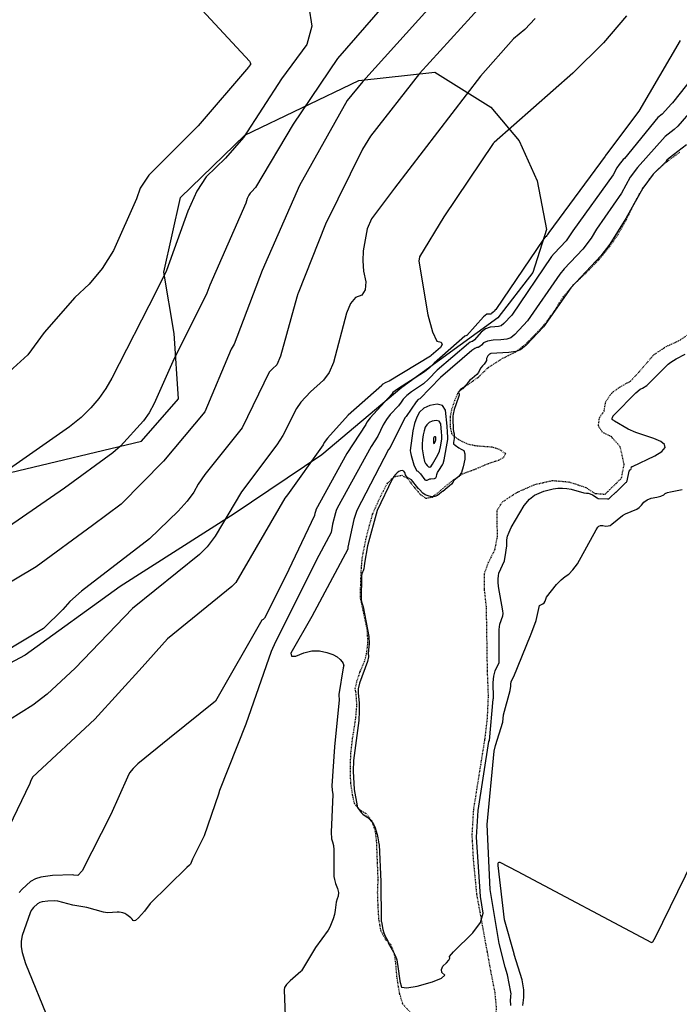
# Model space of a CAD drawing. Extents: x 1269897 to 1275597, y 523015 to 527763.
# Drawn here: x 1274971 to 1275070, y 524257 to 524405 of the extents above; entities that cross this region are included whole.
import ezdxf

# ---------------------------------------------------------------- set-up
doc = ezdxf.new("R2010")
doc.units = 0
doc.header["$MEASUREMENT"] = 0
doc.linetypes.add('DASHTRIPLEDOT3', pattern=[0.45, 0.15, -0.075, 0, -0.075, 0, -0.075, 0, -0.075])
doc.layers.get('0').update_dxf_attribs({"linetype": 'CONTINUOUS'})
doc.layers.add('STRM-PIPE', color=7, linetype='CONTINUOUS', lineweight=0)
doc.layers.add('V-TOPO-STRM', color=136, linetype='DASHTRIPLEDOT3')
doc.layers.add('V-VEGE-TREE', color=65, linetype='TREELINE3', transparency=0.3)
doc.linetypes.add('TREELINE3', pattern='A,0,-0.0325,[206,jpccad.shx,S=0.0325,R=0,X=0,Y=0],-0.03', length=0.0625)

msp = doc.modelspace()

# ---------------------------------------------------------------- linework, layer by layer
at = {"color": 128, "linetype": 'ByBlock', "lineweight": -2, "flags": 128}
for points, elevation in [([(1275040.9, 524415.96), (1275022.75, 524395.82), (1275020.39, 524392.97), (1275013.21, 524380.18), (1275007.57, 524367.37), (1275003.35, 524356.29), (1275002.92, 524355.5), (1274998.98, 524346.07), (1274992.75, 524338.66), (1274986.35, 524332.18), (1274982.03, 524328.99), (1274973.54, 524322.75), (1274960.34, 524314.87)], 328), ([(1274993.35, 524412.19), (1275005.68, 524398.86), (1275005.78, 524398.67), (1275005.83, 524398.51), (1275005.81, 524398.38), (1275005.6, 524398.09), (1275005.55, 524397.99), (1274997.97, 524389.12), (1274990.51, 524381.69), (1274989.22, 524379.77), (1274988.68, 524378.16), (1274985.2, 524370.36), (1274983.5, 524367.64), (1274981.56, 524365.29), (1274979.38, 524363.32), (1274974.77, 524358.01), (1274972.33, 524354.68), (1274969.57, 524352.16)], 334), ([(1275014.61, 524407.05), (1275015.06, 524404.14), (1275014.3, 524401.37), (1275010.52, 524396.2), (1275004.79, 524387.38), (1275002.08, 524384.26), (1274999.16, 524381.47), (1274997.74, 524379.29), (1274996.38, 524376.3), (1274993.18, 524367.36), (1274991.61, 524364.19), (1274984.95, 524351.17), (1274984.04, 524349.62), (1274982.98, 524348.12), (1274981.79, 524346.68), (1274980.33, 524345.24), (1274978.6, 524343.81), (1274966.48, 524335.43)], 332), ([(1275040.6, 524407.27), (1275031.29, 524397), (1275023.89, 524387.58), (1275022.69, 524385.6), (1275017.12, 524374.33), (1275013.01, 524363.93), (1275012.97, 524363.85), (1275012.79, 524363.36), (1275010.34, 524354.46), (1275009.81, 524353.18), (1275009.13, 524352.58), (1275008.63, 524352.05), (1275004.56, 524343.69), (1274998.94, 524336.65), (1274997.95, 524335.19), (1274997.3, 524334.01), (1274996.3, 524332.65), (1274994.95, 524331.12), (1274990.63, 524326.98), (1274980.37, 524319.12), (1274978.65, 524317.56), (1274977.57, 524316.34), (1274974.65, 524313.49), (1274968.61, 524309.81)], 326), ([(1275062.43, 524405.69), (1275058.99, 524401.65), (1275054.36, 524397.07), (1275042.49, 524386.63), (1275042.34, 524386.49), (1275034.96, 524375.43), (1275031.26, 524369.4), (1275031.17, 524368.78), (1275032.54, 524360.67), (1275033.24, 524358.11), (1275033.89, 524356.74), (1275034.51, 524356.56), (1275034.69, 524356.24), (1275034.44, 524355.78), (1275033.03, 524354.57), (1275032.92, 524354.46), (1275026.73, 524350.7), (1275026.19, 524350.49), (1275025.65, 524350.22), (1275025.6, 524350.04), (1275020.55, 524345.61), (1275017.4, 524342.12), (1275016.93, 524341.46), (1275016.77, 524341.1), (1275011.42, 524333.62), (1275010.98, 524333.1), (1275003.63, 524320.41), (1275003.04, 524319.82), (1274993.35, 524311.94), (1274989.53, 524307.67), (1274982.38, 524299.84), (1274973.03, 524291.12), (1274972.7, 524290.45), (1274972.6, 524290.16), (1274968.2, 524280.98)], 322), ([(1275048.7, 524405.28), (1275047.12, 524403.64), (1275045.4, 524402.23), (1275040.47, 524396.62), (1275027.51, 524379.76), (1275024.07, 524375.16), (1275023.38, 524373.63), (1275022.77, 524370.31), (1275022.72, 524368.8), (1275022.86, 524367.24), (1275023.17, 524365.64), (1275023.08, 524364.44), (1275022.57, 524363.66), (1275021.66, 524363.29), (1275020.89, 524362.39), (1275020.26, 524360.96), (1275018.35, 524353.51), (1275017.68, 524352.03), (1275016.82, 524350.84), (1275014.84, 524349.1), (1275013.4, 524347.55), (1275012.75, 524346.58), (1275010.69, 524342.54), (1275009.79, 524341.12), (1275004.46, 524334.06), (1275000.51, 524327.37), (1274999.29, 524325.77), (1274998.14, 524324.62), (1274988.05, 524316.48), (1274979.44, 524307.52), (1274975.24, 524303.61), (1274973.04, 524301.93), (1274966.01, 524297.51)], 324), ([(1275078.01, 524403.49), (1275069.38, 524392.62), (1275069.15, 524392.39), (1275068.78, 524391.94), (1275067.82, 524390.89), (1275067.16, 524390.39), (1275062.14, 524384.24), (1275061.93, 524384.05), (1275061.73, 524383.84), (1275061.33, 524383.34), (1275060.99, 524382.81), (1275060.45, 524381.77), (1275054.33, 524373.33), (1275053.87, 524372.56), (1275053.35, 524371.85), (1275051.53, 524369.9), (1275051.16, 524369.45), (1275045.15, 524360.64), (1275043.95, 524359.37), (1275043.56, 524359.05), (1275043.18, 524358.93), (1275042.62, 524358.86), (1275041.89, 524358.83), (1275041.2, 524358.57), (1275040.57, 524358.1), (1275039.56, 524356.93), (1275039.27, 524356.69), (1275039.13, 524356.68), (1275038.92, 524356.58), (1275038.64, 524356.39), (1275033.94, 524352.34), (1275032.65, 524350.99), (1275031.89, 524350.32), (1275030.09, 524349.1), (1275029.35, 524348.55), (1275028.83, 524348.02), (1275028.52, 524347.54), (1275028.09, 524346.98), (1275026.87, 524345.67), (1275026.29, 524344.92), (1275025.81, 524344.13), (1275024.98, 524342.45), (1275023.98, 524340.88), (1275018.88, 524331.57), (1275018.74, 524331.25), (1275018.61, 524330.88), (1275018.16, 524329.16), (1275017.97, 524327.94), (1275016.12, 524324.48), (1275009.57, 524311.49), (1275008.94, 524310.03), (1275005.14, 524299.09), (1275001.14, 524289.1), (1275001.03, 524288.55), (1274998.85, 524282.29), (1274997.1, 524278.76), (1274996.78, 524278.02), (1274996.74, 524277.95), (1274996.63, 524277.84), (1274996.25, 524277.51), (1274990.71, 524272.08), (1274989.87, 524270.95), (1274988.96, 524269.94), (1274988.51, 524269.54), (1274988.32, 524269.48), (1274988.16, 524269.55), (1274988.01, 524269.73), (1274987.8, 524269.93), (1274987.2, 524270.39), (1274986.89, 524270.58), (1274986.61, 524270.7), (1274986.35, 524270.76), (1274986.07, 524270.79), (1274985.77, 524270.79), (1274985.08, 524270.72), (1274984.28, 524270.71), (1274983.7, 524270.81), (1274981.2, 524271.49), (1274979.07, 524271.84), (1274976.84, 524272.43), (1274976.26, 524272.5), (1274975.33, 524272.46), (1274974.49, 524272.36), (1274974.11, 524272.23), (1274973.76, 524272.03), (1274973.17, 524271.5), (1274972.96, 524271.26), (1274972.82, 524271.04), (1274972.65, 524270.71), (1274971.44, 524267.28), (1274971.29, 524266.4), (1274971.29, 524265.55), (1274971.44, 524264.73), (1274971.94, 524263.05), (1274975.53, 524254.34)], 318), ([(1275072.41, 524391.72), (1275070.15, 524389.07), (1275069.63, 524388.59), (1275068.25, 524387.53), (1275064.09, 524382.86), (1275063.01, 524381.43), (1275061.69, 524378.99), (1275057.91, 524373.58), (1275057.1, 524372.23), (1275055.85, 524370.59), (1275053.03, 524367.61), (1275052.4, 524366.82), (1275047.55, 524359.77), (1275045.64, 524357.75), (1275045.02, 524357.24), (1275044.41, 524357.05), (1275043.53, 524356.94), (1275042.36, 524356.88), (1275041.49, 524356.74), (1275040.91, 524356.49), (1275040.62, 524356.15), (1275040.36, 524355.91), (1275040.12, 524355.79), (1275039.91, 524355.77), (1275039.58, 524355.62), (1275039.15, 524355.33), (1275034.43, 524351.25), (1275031.31, 524348.07), (1275031.08, 524347.93), (1275030.76, 524347.59), (1275029.25, 524345.39), (1275029.06, 524345.2), (1275026.84, 524340.74), (1275026.62, 524340.42), (1275021.83, 524331.24), (1275021.37, 524329.88), (1275020.49, 524325.73), (1275020.46, 524325.4), (1275015.05, 524315.29), (1275011.91, 524309.77), (1275012, 524309.31), (1275012.65, 524309.34), (1275013.87, 524309.84), (1275015.05, 524310.1), (1275016.21, 524310.11), (1275017.34, 524309.88), (1275018.23, 524309.58), (1275018.9, 524309.22), (1275019.33, 524308.8), (1275019.63, 524308.46), (1275019.8, 524308.21), (1275019.86, 524307.84), (1275019.85, 524307.81), (1275019.84, 524307.77), (1275019.82, 524307.73), (1275019.81, 524307.69), (1275019.76, 524307.57), (1275019.14, 524303.57), (1275019.12, 524303.49), (1275019.11, 524303.42), (1275019.11, 524303.35), (1275019.12, 524303.3), (1275019.16, 524302.88), (1275019.16, 524302.75), (1275018.47, 524295.66), (1275018.06, 524289.78), (1275018.11, 524289.14), (1275018.22, 524288.5), (1275017.97, 524282.82), (1275018.04, 524281.84), (1275018.2, 524281.37), (1275018.32, 524280.82), (1275018.39, 524280.19), (1275018.38, 524276.18), (1275018.46, 524275.71), (1275018.64, 524275.1), (1275018.93, 524274.36), (1275019.07, 524273.73), (1275019.05, 524273.2), (1275018.88, 524272.78), (1275018.74, 524272.28), (1275018.58, 524271.1), (1275018.46, 524270.45), (1275018.26, 524269.78), (1275017.76, 524268.53), (1275017.53, 524268.1), (1275015.64, 524265.45), (1275013.52, 524261.95), (1275013.43, 524261.85), (1275011.78, 524260.45), (1275011.24, 524259.89), (1275010.95, 524259.44), (1275010.91, 524259.09), (1275011.03, 524255.13)], 316), ([(1275071.45, 524386.29), (1275068.86, 524384.29), (1275068.53, 524383.98), (1275068.34, 524383.73), (1275066.46, 524381.88), (1275064.87, 524379.78), (1275062.34, 524375.17), (1275061.81, 524374.4), (1275059.94, 524371.34), (1275058.55, 524369.56), (1275054.07, 524364.77), (1275049.95, 524358.9), (1275047.34, 524356.13), (1275046.48, 524355.42), (1275045.75, 524355.18), (1275044.72, 524355.03), (1275042.01, 524354.86), (1275041.93, 524354.82), (1275041.87, 524354.78), (1275041.83, 524354.76), (1275041.81, 524354.74), (1275041.75, 524354.7), (1275041.67, 524354.62), (1275041.54, 524354.51), (1275041.45, 524354.34), (1275041.38, 524354.12), (1275041.35, 524353.84), (1275041.23, 524353.56), (1275041.03, 524353.28), (1275040.76, 524353), (1275040.52, 524352.7), (1275040.31, 524352.37), (1275040.14, 524352.02), (1275039.89, 524351.69), (1275039.57, 524351.39), (1275039.19, 524351.12), (1275038.86, 524350.84), (1275038.6, 524350.56), (1275038.4, 524350.28), (1275038.15, 524350), (1275037.84, 524349.71), (1275037.46, 524349.43), (1275037.24, 524349.18), (1275037.16, 524348.98), (1275037.24, 524348.81), (1275037.24, 524348.58), (1275037.16, 524348.28), (1275036.48, 524346.42), (1275036.33, 524345.73), (1275036.29, 524345.45), (1275036.28, 524345.22), (1275036.3, 524345.04), (1275036.35, 524343.5), (1275036.4, 524343.12), (1275036.47, 524342.78), (1275036.5, 524342.44), (1275036.48, 524342.09), (1275036.38, 524341.49), (1275036.37, 524341.35), (1275036.38, 524341.3), (1275036.64, 524341.06), (1275037.2, 524340.66), (1275037.54, 524340.47), (1275037.93, 524340.29), (1275038.12, 524339.78), (1275038.1, 524338.95), (1275037.87, 524337.81), (1275037.58, 524336.94), (1275037.2, 524336.34), (1275036.74, 524336.02), (1275036.44, 524335.77), (1275036.28, 524335.58), (1275036.27, 524335.45), (1275036.11, 524335.23), (1275034.78, 524334.1), (1275034.74, 524334.08), (1275034.59, 524333.98), (1275033.99, 524333.5), (1275033.57, 524333.35), (1275033.1, 524333.32), (1275032.57, 524333.43), (1275032.12, 524333.62), (1275031.75, 524333.87), (1275031.27, 524334.42), (1275031.15, 524334.52), (1275031.13, 524334.52), (1275031.01, 524334.65), (1275030.08, 524335.85), (1275029.53, 524336.15), (1275029.32, 524336.36), (1275029.16, 524336.63), (1275029.05, 524336.97), (1275028.89, 524337.18), (1275028.68, 524337.26), (1275028.41, 524337.21), (1275028.14, 524337.1), (1275027.89, 524336.92), (1275027.64, 524336.66), (1275027.39, 524336.35), (1275027.15, 524335.97), (1275024.92, 524331.24), (1275023.45, 524325.94), (1275022.99, 524323.34), (1275022.96, 524322.85), (1275022.89, 524322.46), (1275022.8, 524322.16), (1275022.69, 524321.96), (1275022.61, 524321.71), (1275022.56, 524321.42), (1275022.47, 524317.87), (1275022.52, 524317.48), (1275022.61, 524317.33), (1275022.78, 524316.74), (1275023.65, 524312.26), (1275023.67, 524311.18), (1275023.64, 524310.7), (1275023.58, 524310.25), (1275023.56, 524309.64), (1275023.6, 524309.47), (1275023.59, 524309.23), (1275023.43, 524308.52), (1275022.24, 524305.25), (1275022.06, 524304.41), (1275022.02, 524304.08), (1275022.02, 524303.8), (1275022.2, 524302.22), (1275022.21, 524301.02), (1275022.12, 524299.64), (1275021.35, 524293.6), (1275021.29, 524292.03), (1275021.45, 524289.25), (1275021.9, 524286.8), (1275021.89, 524286.75), (1275021.9, 524286.69), (1275021.95, 524286.53), (1275022.05, 524286.37), (1275022.49, 524285.81), (1275022.72, 524285.56), (1275022.94, 524285.38), (1275023.51, 524285.06), (1275023.66, 524284.91), (1275024.16, 524284.32), (1275024.4, 524283.92), (1275024.61, 524283.46), (1275024.91, 524282.46), (1275025, 524282), (1275025.14, 524281.05), (1275025.18, 524280.97), (1275025.44, 524275.36), (1275025.52, 524269.46), (1275025.51, 524269.42), (1275025.52, 524269.38), (1275025.53, 524269.35), (1275025.55, 524269.32), (1275025.77, 524268.18), (1275025.92, 524267.67), (1275026.1, 524267.19), (1275026.48, 524266.46), (1275026.55, 524266.27), (1275026.54, 524266.19), (1275027.37, 524264.79), (1275027.67, 524264.18), (1275027.86, 524263.63), (1275028.01, 524262.63), (1275028.01, 524262.61), (1275028.29, 524260.44), (1275028.3, 524260.42), (1275028.54, 524259.5), (1275029.37, 524259.4), (1275030.93, 524259.66), (1275033.21, 524260.28), (1275034.59, 524260.83), (1275035.07, 524261.32), (1275034.65, 524261.73), (1275034.56, 524262.18), (1275034.79, 524262.65), (1275035.33, 524263.15), (1275035.69, 524263.55), (1275035.85, 524263.87), (1275035.81, 524264.1), (1275036.38, 524264.82), (1275039.32, 524267.7), (1275040.43, 524269.24), (1275040.88, 524270.63), (1275040.43, 524273.13), (1275039.85, 524282.1), (1275040.1, 524286.1), (1275041.73, 524296.46), (1275041.79, 524296.65), (1275042.37, 524302.87), (1275042.41, 524302.99), (1275042.37, 524305.37), (1275042.45, 524306.32), (1275042.65, 524307.1), (1275043.29, 524308.35), (1275043.28, 524313.32), (1275043.36, 524314.15), (1275043.8, 524315.37), (1275043.85, 524315.72), (1275043.84, 524316.13), (1275043.17, 524319.8), (1275043.1, 524320.45), (1275043.1, 524320.96), (1275043.15, 524321.41), (1275043.23, 524321.81), (1275044.05, 524323.69), (1275044.14, 524324.01), (1275044.16, 524324.28), (1275044.43, 524325.92), (1275044.44, 524326.83), (1275044.54, 524327.37), (1275044.75, 524327.99), (1275045.07, 524328.7), (1275047.05, 524331.97), (1275047.84, 524332.93), (1275048.58, 524333.56), (1275049.98, 524334.13), (1275051.4, 524334.5), (1275052.1, 524334.58), (1275052.78, 524334.6), (1275053.45, 524334.55), (1275054.12, 524334.44), (1275056.03, 524333.9), (1275056.43, 524333.84), (1275056.68, 524333.85), (1275056.98, 524333.77), (1275057.32, 524333.6), (1275058, 524333.16), (1275058.17, 524333.07), (1275059.55, 524332.98), (1275059.75, 524333), (1275059.98, 524333.18), (1275060.84, 524333.98), (1275060.9, 524334.02), (1275062.35, 524335.45), (1275062.43, 524335.5), (1275062.52, 524335.73), (1275062.85, 524337.15), (1275062.97, 524337.38), (1275063.08, 524337.43), (1275063.15, 524337.5), (1275063.18, 524337.59), (1275063.15, 524337.71), (1275063.17, 524337.79), (1275063.22, 524337.85), (1275063.32, 524337.87), (1275066.7, 524339.45), (1275067.76, 524340.13), (1275068.23, 524340.7), (1275068.13, 524341.17), (1275067.58, 524341.63), (1275066.57, 524342.07), (1275063.82, 524342.99), (1275062.67, 524343.5), (1275060.64, 524344.68), (1275060.58, 524344.75), (1275060.51, 524344.8), (1275060.45, 524344.85), (1275060.39, 524344.88), (1275060.34, 524344.91), (1275060.3, 524344.95), (1275060.27, 524345), (1275060.26, 524345.05), (1275060.26, 524345.1), (1275060.27, 524345.16), (1275060.29, 524345.21), (1275060.32, 524345.26), (1275060.38, 524345.34), (1275060.4, 524345.38), (1275060.41, 524345.42), (1275060.45, 524345.5), (1275060.48, 524345.55), (1275060.55, 524345.62), (1275060.59, 524345.65), (1275063.86, 524348.97), (1275064.49, 524349.49), (1275064.84, 524349.66), (1275065.47, 524350.08), (1275068.71, 524353.26), (1275069.12, 524353.58), (1275069.93, 524354.07), (1275071.25, 524354.76)], 314), ([(1275035.46, 524343.95), (1275035.19, 524346.32), (1275034.73, 524347.03), (1275033.94, 524347.27), (1275032.81, 524347.04), (1275031.93, 524346.63), (1275031.29, 524346.05), (1275030.88, 524345.31), (1275030.54, 524344.36), (1275030.26, 524343.23), (1275029.87, 524340.27), (1275029.91, 524339.98), (1275030.01, 524339.53), (1275030.44, 524338.11), (1275030.66, 524337.55), (1275030.85, 524337.23), (1275031.01, 524337.15), (1275031.19, 524336.99), (1275031.4, 524336.76), (1275032.08, 524335.88), (1275032.23, 524335.82), (1275032.42, 524335.83), (1275032.81, 524335.99), (1275032.89, 524336.01), (1275032.9, 524336), (1275032.93, 524336), (1275032.93, 524336.01), (1275032.94, 524336.01), (1275032.95, 524336.02), (1275032.97, 524336.03), (1275033.53, 524336.06), (1275033.73, 524336.17), (1275033.84, 524336.36), (1275033.88, 524336.65), (1275033.98, 524336.95), (1275034.16, 524337.28), (1275034.74, 524338.14), (1275034.84, 524338.33), (1275034.98, 524338.87), (1275035.52, 524341.95), (1275035.56, 524342.53), (1275035.51, 524342.76), (1275035.48, 524343.02), (1275035.46, 524343.95)], 316), ([(1275031.68, 524340.54), (1275031.85, 524339.3), (1275032.02, 524338.61), (1275032.16, 524338.3), (1275032.22, 524338.28), (1275032.45, 524338.03), (1275032.62, 524337.81), (1275032.81, 524337.77), (1275033.02, 524337.91), (1275033.25, 524338.23), (1275034.04, 524339.6), (1275034.27, 524340.18), (1275034.44, 524340.8), (1275034.63, 524341.97), (1275034.65, 524342.27), (1275034.61, 524342.54), (1275034.6, 524343.03), (1275034.46, 524344.3), (1275034.21, 524344.68), (1275033.78, 524344.81), (1275033.18, 524344.68), (1275032.71, 524344.47), (1275032.37, 524344.16), (1275032.15, 524343.76), (1275031.97, 524343.25), (1275031.82, 524342.65), (1275031.7, 524341.93), (1275031.66, 524341.23), (1275031.68, 524340.54)], 318), ([(1275045.04, 524256.72), (1275044.98, 524257.6), (1275045, 524257.94), (1275045.04, 524258.2), (1275045.05, 524258.48), (1275045.04, 524258.77), (1275044.54, 524261.35), (1275044.15, 524262.52), (1275043.29, 524266.05), (1275041.91, 524274.21), (1275041.45, 524283.99), (1275042.53, 524295.01), (1275042.72, 524295.85), (1275043.8, 524299.38), (1275043.9, 524300.5), (1275044.91, 524304.17), (1275045.03, 524304.78), (1275045.02, 524305.08), (1275045.09, 524305.43), (1275045.24, 524305.82), (1275045.46, 524306.25), (1275047.99, 524312.41), (1275048.01, 524312.53), (1275048.86, 524314.7), (1275049.35, 524316.93), (1275049.84, 524317.18), (1275050.03, 524317.37), (1275050.18, 524317.61), (1275050.38, 524318.22), (1275051.9, 524320.08), (1275052.59, 524320.8), (1275053.21, 524321.33), (1275053.76, 524321.65), (1275054.37, 524322.29), (1275055.05, 524323.23), (1275057.87, 524328.32), (1275058.14, 524328.73), (1275058.28, 524328.88), (1275058.52, 524328.96), (1275058.86, 524328.97), (1275059.3, 524328.9), (1275059.68, 524328.92), (1275059.99, 524329), (1275060.24, 524329.16), (1275061.85, 524330.48), (1275062.3, 524330.75), (1275063.99, 524331.45), (1275064.36, 524331.7), (1275064.71, 524332.05), (1275065.03, 524332.49), (1275065.52, 524332.84), (1275066.17, 524333.1), (1275066.98, 524333.25), (1275067.6, 524333.42), (1275068.03, 524333.59), (1275068.27, 524333.78), (1275068.61, 524333.94), (1275069.07, 524334.07), (1275070.79, 524334.38)], 316), ([(1275046.81, 524256.76), (1275046.96, 524257.94), (1275046.99, 524258.49), (1275046.96, 524259.08), (1275046.75, 524260.59), (1275045.53, 524264.4), (1275045.51, 524264.52), (1275044.09, 524269.62), (1275043.1, 524277.79), (1275043.09, 524278.17), (1275043.14, 524278.27), (1275043.24, 524278.32), (1275043.38, 524278.31), (1275045.98, 524276.94), (1275066.2, 524266.2), (1275066.39, 524266.32), (1275066.82, 524267.04), (1275082.54, 524299.22)], 318)]:
    msp.add_lwpolyline(points, dxfattribs=dict(at, elevation=elevation))
at = {"color": 47, "linetype": 'ByBlock', "lineweight": -2, "flags": 128}
for points, elevation in [([(1275027.07, 524408.66), (1275018.94, 524399.28), (1275012.24, 524389.39), (1275006.56, 524379.84), (1275005.99, 524379.21), (1275005.78, 524379.02), (1275005.57, 524378.68), (1275005.35, 524378.18), (1275005.13, 524377.52), (1274999.69, 524365.16), (1274999.27, 524363.94), (1274994.14, 524353.69), (1274991.35, 524347.34), (1274990.56, 524345.96), (1274989.74, 524344.76), (1274986.24, 524340.92), (1274985.09, 524339.94), (1274977.81, 524334.61), (1274967.26, 524327.31)], 330), ([(1275070.51, 524402), (1275064.29, 524391.33), (1275059.41, 524384.87), (1275059.39, 524384.84), (1275059.36, 524384.82), (1275059.27, 524384.69), (1275059.2, 524384.56), (1275050.75, 524373.08), (1275050.55, 524372.76), (1275050.5, 524372.7), (1275050.45, 524372.63), (1275050.32, 524372.5), (1275050.26, 524372.42), (1275050.19, 524372.36), (1275049.93, 524372.07), (1275042.75, 524361.51), (1275042.66, 524361.42), (1275042.5, 524361.23), (1275042.41, 524361.15), (1275042.34, 524361.07), (1275042.18, 524360.92), (1275042.09, 524360.86), (1275041.94, 524360.81), (1275041.71, 524360.78), (1275041.41, 524360.77), (1275040.92, 524360.41), (1275038.42, 524357.6), (1275038.35, 524357.59), (1275038.25, 524357.54), (1275038.12, 524357.46), (1275033.46, 524353.43), (1275032.78, 524352.72), (1275032, 524352.13), (1275027.94, 524349.51), (1275027.28, 524349), (1275027.13, 524348.76), (1275023.85, 524345.21), (1275023.34, 524344.56), (1275023.17, 524344.17), (1275020.35, 524339.82), (1275015.69, 524331.32), (1275015.66, 524331.25), (1275015.52, 524330.77), (1275015.48, 524330.53), (1275015.48, 524330.49), (1275011.09, 524321.31), (1275007.96, 524315.05), (1275007.93, 524315.02), (1275007.85, 524314.96), (1275007.73, 524314.85), (1275007.55, 524314.72), (1275000.55, 524302.56), (1274993.66, 524296.99), (1274988.89, 524293.12), (1274988.17, 524292.42), (1274987.63, 524291.75), (1274987.29, 524291.13), (1274984.83, 524285.47), (1274980.49, 524277.01), (1274979.86, 524276.29), (1274979.26, 524276.36), (1274979.06, 524276.4), (1274976.02, 524276.29), (1274974.25, 524276.08), (1274973.44, 524275.81), (1274972.7, 524275.38), (1274971.44, 524274.24), (1274971, 524273.74)], 320), ([(1275033.74, 524342.03), (1275033.74, 524342.12), (1275033.72, 524342.28), (1275033.69, 524342.33), (1275033.63, 524342.35), (1275033.55, 524342.33), (1275033.49, 524342.3), (1275033.45, 524342.26), (1275033.42, 524342.21), (1275033.4, 524342.15), (1275033.36, 524341.97), (1275033.37, 524341.66), (1275033.4, 524341.44), (1275033.45, 524341.35), (1275033.52, 524341.4), (1275033.68, 524341.71), (1275033.72, 524341.83), (1275033.74, 524341.98), (1275033.75, 524342.02), (1275033.74, 524342.03)], 320)]:
    msp.add_lwpolyline(points, dxfattribs=dict(at, elevation=elevation))
at = {"layer": 'STRM-PIPE', "color": 150, "linetype": 'Continuous', "lineweight": 13, "extrusion": (0.166814, -0.344463, 0.923861), "elevation": 32360.06, "flags": 128}
msp.add_lwpolyline([(1375987.88, -77257.39), (1375987.88, -77393.3)], dxfattribs=at)
at = {"layer": 'V-TOPO-STRM', "extrusion": (0.009721, 0.00513, 0.99994), "elevation": 15397.83}
msp.add_lwpolyline([(1274978.2, 524192.67), (1274976.61, 524201.4), (1274976.1, 524206.71), (1274975.91, 524210.36), (1274976.14, 524214.14), (1274977.84, 524224.79), (1274978.2, 524227.78), (1274978.36, 524231.24), (1274978.21, 524235.01), (1274978.06, 524244.6), (1274977.75, 524247.31), (1274977.75, 524249.67), (1274978.34, 524251.28), (1274979.32, 524253.21), (1274979.72, 524255.21), (1274979.68, 524257.18), (1274979.68, 524259.19), (1274980.51, 524260.48), (1274982.75, 524261.93), (1274985.35, 524263.07), (1274987.98, 524263.66), (1274990.46, 524263.46), (1274993.01, 524262.63), (1274994.35, 524261.73), (1274995.92, 524261.61), (1274996.9, 524262.55), (1274997.57, 524263.22), (1274998.4, 524264.08), (1274998.79, 524266.09), (1274998.21, 524268.72), (1274996.87, 524270.26), (1274995.54, 524270.89), (1274994.91, 524271.91), (1274995.07, 524273.13), (1274995.77, 524274.11), (1274996.01, 524275.49), (1274996.84, 524276.78), (1274998.18, 524277.76), (1274999.75, 524278.63), (1275001.01, 524279.96), (1275003.25, 524282.6), (1275005.1, 524283.81), (1275007.26, 524284.83), (1275008.92, 524286.01), (1275010.45, 524287.39), (1275011.2, 524288.05), (1275014.19, 524289.47), (1275018.2, 524291.15), (1275020.2, 524292.49), (1275021.42, 524293.67), (1275021.86, 524295.47), (1275021.62, 524297.16), (1275020.68, 524298.66), (1275019.31, 524300.43), (1275018.29, 524303.69), (1275017.46, 524306.13), (1275016.48, 524308.02), (1275015.78, 524309.71), (1275015.66, 524311.48), (1275016.56, 524312.58), (1275018.1, 524313.13), (1275019.95, 524313.87), (1275024.19, 524315.6), (1275026.44, 524316.38), (1275028.76, 524316.7), (1275031.15, 524317.24), (1275032.73, 524318.5), (1275033.63, 524319.8), (1275034.74, 524322.27), (1275036.31, 524324.67), (1275039.26, 524327.89), (1275042.02, 524331.03), (1275043.51, 524333.23), (1275044.81, 524336.42), (1275045.48, 524339.48), (1275045.88, 524342.86), (1275046.12, 524345.46), (1275046.98, 524348.33), (1275048.32, 524350.84), (1275050.65, 524353.12), (1275053.49, 524355.16), (1275055.49, 524357.44), (1275057.3, 524359.64), (1275057.97, 524361.88), (1275057.23, 524363.85), (1275056.72, 524365.54), (1275057.98, 524367.11), (1275059.67, 524368.13), (1275060.61, 524369.58), (1275061.95, 524371.63), (1275063.88, 524373.51), (1275070.49, 524376.3), (1275073.16, 524377.04), (1275075.6, 524377.75), (1275077.49, 524377.59), (1275079.02, 524376.21), (1275079.49, 524374.99), (1275080.2, 524373.54), (1275081.41, 524373.14), (1275083.1, 524373.26), (1275085.97, 524372.94), (1275088.37, 524372.08), (1275090.93, 524371.33), (1275093.48, 524371.09), (1275096.08, 524371.24), (1275102.96, 524371.04), (1275109.32, 524371.04), (1275113.33, 524371.31), (1275116.52, 524372.17), (1275119.23, 524373.19), (1275121.36, 524373.62), (1275124.7, 524373.66), (1275127.45, 524374.4), (1275129.61, 524375.54), (1275132.09, 524377.23), (1275133.7, 524378.92), (1275136.66, 524381.63), (1275140.12, 524383.43), (1275142.59, 524383.78), (1275145.86, 524383.9), (1275148.45, 524383.62), (1275152.15, 524383.42), (1275155.61, 524383.14), (1275160.28, 524382.23), (1275162.68, 524381.13), (1275164.8, 524380.03), (1275168.3, 524377.86), (1275171.01, 524375.78), (1275174.82, 524372.55), (1275177.88, 524369.88), (1275179.89, 524367.83), (1275181.89, 524365.74), (1275184.29, 524362.87), (1275186.84, 524359.76), (1275189, 524357.36), (1275191.12, 524355.59), (1275194.46, 524353.55), (1275197.72, 524352.44), (1275200.71, 524352.44), (1275204.8, 524353.34), (1275208.73, 524354.32), (1275212.7, 524354.87), (1275216.63, 524354.86), (1275220.8, 524355.21), (1275224.22, 524354.98), (1275228.07, 524354.74), (1275231.26, 524354.93), (1275233.54, 524355.52), (1275235.23, 524356.85), (1275236.12, 524358.05)], dxfattribs=at)
at = {"layer": 'V-TOPO-STRM', "extrusion": (0.0001115, 0.012552, 0.999921), "elevation": 7037.15}
msp.add_lwpolyline([(1274681.1, 524014.23), (1274685.39, 524016.39), (1274686.92, 524016.98), (1274688.65, 524017.29), (1274689.83, 524017.25), (1274691.01, 524017.37), (1274692.27, 524017.68), (1274693.21, 524018.19), (1274695.18, 524019.56), (1274696.95, 524020.74), (1274699.15, 524021.72), (1274701.04, 524022.04), (1274702.3, 524021.92), (1274703.47, 524021.25), (1274705.24, 524020.5), (1274707.56, 524020.22), (1274709.45, 524020.26), (1274711.34, 524020.69), (1274712.4, 524021.2), (1274712.99, 524021.91), (1274713.78, 524022.89), (1274715.47, 524024.11), (1274718.77, 524025.68), (1274720.03, 524026.54), (1274721.33, 524027.64), (1274723.02, 524028.98), (1274724.95, 524030.15), (1274727.86, 524031.33), (1274731.16, 524031.96), (1274733.91, 524031.87), (1274736.78, 524031.83), (1274739.42, 524031.48), (1274741.97, 524030.57), (1274744.05, 524029.59), (1274746.69, 524028.99), (1274748.34, 524028.84), (1274750.85, 524028.75), (1274754.08, 524028.83), (1274755.93, 524029.62), (1274757.85, 524029.5), (1274760.64, 524029.69), (1274762.96, 524030.79), (1274765.24, 524031.18), (1274767.17, 524031.65), (1274769.1, 524032.39), (1274770.99, 524033.53), (1274772.2, 524034.48), (1274773.46, 524035.38), (1274774.25, 524036.13), (1274775.23, 524037.3), (1274775.86, 524038.44), (1274775.35, 524039.54), (1274774.14, 524039.86), (1274772.64, 524039.82), (1274770.75, 524039.71), (1274768.75, 524039.75), (1274766.63, 524040.46), (1274765.33, 524041.05), (1274765.61, 524042.19), (1274767.02, 524043.01), (1274769.89, 524043.48), (1274773.51, 524043.71), (1274776.73, 524043.55), (1274779.68, 524043.51), (1274782.75, 524043.74), (1274784.95, 524044.45), (1274786.45, 524045.39), (1274788.1, 524046.96), (1274789.51, 524048.06), (1274790.97, 524049.75), (1274792.03, 524051.56), (1274791.92, 524053.21), (1274790.97, 524054.63), (1274789.28, 524055.73), (1274787.83, 524057.03), (1274787.24, 524058.25), (1274787.48, 524059.35), (1274788.46, 524060.01), (1274789.92, 524059.86), (1274791.8, 524058.79), (1274794.63, 524058.36), (1274796.6, 524059.18), (1274798.06, 524060.4), (1274799.59, 524062.4), (1274800.26, 524064.29), (1274800.5, 524066.61), (1274801.09, 524068.14), (1274802.15, 524069.32), (1274804.12, 524070.34), (1274806.36, 524070.5), (1274808.01, 524070.3), (1274810.57, 524070.53), (1274812.57, 524071.28), (1274814.54, 524071.6), (1274817.13, 524071.32), (1274819.06, 524071.6), (1274821.69, 524072.46), (1274823.62, 524073.48), (1274825.9, 524075.25), (1274828.1, 524077.13), (1274830.62, 524078.47), (1274832.94, 524079.13), (1274834.87, 524079.09), (1274838.37, 524078.62), (1274841.55, 524078.46), (1274851.65, 524077.46), (1274858.85, 524077.34), (1274861.84, 524077.57), (1274864.71, 524077.92), (1274866.95, 524078.79), (1274869.07, 524080.08), (1274871.86, 524081.93), (1274874.7, 524083.26), (1274876.5, 524084.64), (1274877.88, 524086.21), (1274879.22, 524087.78), (1274882.05, 524089.7), (1274884.92, 524090.76), (1274888.11, 524091.9), (1274890.08, 524093.2), (1274891.41, 524094.53), (1274893.42, 524095.83), (1274895.5, 524096.89), (1274897.9, 524098.42), (1274899.67, 524099.91), (1274901.17, 524101.4), (1274902.74, 524103.41), (1274904.08, 524105.53), (1274904.91, 524107.41), (1274905.54, 524109.26), (1274906.29, 524111.5), (1274907, 524113.51), (1274908.02, 524115.98), (1274909.12, 524118.54), (1274910.34, 524120.58), (1274912.12, 524122.5), (1274914.08, 524123.96), (1274916.87, 524125.37), (1274919.75, 524126.55), (1274922.18, 524127.88), (1274924.43, 524129.25), (1274926, 524130.39), (1274927.73, 524131.81), (1274929.54, 524133.81), (1274930.45, 524136.01), (1274930.68, 524137.98), (1274931.35, 524139.75), (1274933.05, 524141.36), (1274934.93, 524142.26), (1274936.98, 524143.36), (1274938.16, 524144.5), (1274938.71, 524145.56), (1274938.99, 524147.09), (1274939.34, 524148.5), (1274940.29, 524150.08), (1274942.25, 524152), (1274943.51, 524152.98), (1274944.65, 524154.67), (1274945.52, 524156.76), (1274946.39, 524157.89), (1274948, 524159.03), (1274949.97, 524159.78), (1274953.51, 524160.44), (1274956.85, 524160.87), (1274966.48, 524163.23), (1274973.32, 524164.37), (1274977.69, 524164.68), (1274980.67, 524164.95), (1274983.31, 524165.5), (1274985.39, 524166.48), (1274987.67, 524168.05), (1274990.31, 524169.58), (1274992.04, 524169.86), (1274994.01, 524170.52), (1274995.66, 524171.54), (1274997.59, 524172.96), (1274999.16, 524173.74), (1275000.57, 524173.86), (1275002.5, 524173.11), (1275003.68, 524171.85), (1275004.31, 524170.43), (1275005.33, 524169.61), (1275006.78, 524168.98), (1275007.57, 524167.84), (1275008.9, 524166.81), (1275010.47, 524166.5), (1275012.28, 524167.13), (1275013.5, 524168.03), (1275015.15, 524169.05), (1275016.49, 524169.6), (1275017.67, 524169.79), (1275019.01, 524170.19), (1275020.46, 524171.13), (1275021.68, 524172.46), (1275022.75, 524173.92), (1275023.89, 524175.53), (1275025.11, 524176.67), (1275026.88, 524177.45), (1275028.57, 524177.88), (1275030.1, 524178.67), (1275031.05, 524180.04), (1275031.48, 524181.81), (1275032.15, 524183.89), (1275033.29, 524185.7), (1275034.51, 524187.43), (1275035.22, 524189.79), (1275035.7, 524191.91), (1275036.52, 524194.07), (1275037.27, 524195.92), (1275038.18, 524197.96), (1275039.56, 524200.36), (1275041.17, 524202.25), (1275042.19, 524204.09), (1275042.59, 524206.49), (1275042.83, 524209.28), (1275042.59, 524211.8), (1275042.01, 524214.67), (1275041.46, 524217.73)], dxfattribs=at)
at = {"layer": 'V-TOPO-STRM'}
msp.add_polyline3d([(1275029.98, 524255.63, 314.05), (1275028.77, 524256.93, 314.02), (1275028.3, 524258.46, 314.02), (1275027.9, 524260.82, 313.97), (1275027.71, 524263.06, 313.95), (1275027.48, 524264.6, 313.95), (1275026.97, 524265.9, 313.95), (1275026.18, 524266.68, 313.95), (1275025.47, 524268.02, 313.95), (1275025.16, 524269.75, 313.96), (1275025.04, 524271.83, 313.96), (1275024.97, 524273.8, 313.96), (1275025.05, 524275.69, 313.96), (1275024.82, 524281.5, 313.96), (1275024.66, 524282.88, 313.96), (1275024.11, 524284.53, 313.96), (1275023.21, 524285.63, 313.96), (1275022.3, 524286.15, 313.96), (1275021.48, 524287.17, 313.96), (1275021.21, 524288.39, 313.96), (1275020.93, 524290.23, 313.96), (1275020.86, 524292.4, 313.96), (1275020.94, 524294.68, 313.96), (1275021.21, 524296.96, 313.96), (1275021.69, 524300.02, 313.95), (1275021.85, 524301.99, 313.93), (1275021.73, 524303.68, 313.91), (1275021.61, 524304.43, 313.9), (1275021.85, 524305.57, 313.91), (1275022.36, 524307.02, 313.9), (1275022.99, 524308.51, 313.9), (1275023.31, 524309.73, 313.9), (1275023.51, 524311.26, 313.9), (1275023.43, 524313.19, 313.9), (1275022.37, 524318.18, 313.9), (1275022.45, 524320.98, 313.9), (1275022.53, 524322.59, 313.9), (1275022.65, 524324.08, 313.9), (1275023.28, 524327.3, 313.9), (1275024.23, 524330.76, 313.88), (1275025.37, 524333.28, 313.85), (1275026.4, 524335.28, 313.78), (1275027.46, 524336.34, 313.78), (1275028.6, 524336.54, 313.78), (1275029.42, 524336.11, 313.78), (1275030.48, 524334.73, 313.78), (1275031.43, 524333.63, 313.78), (1275032.25, 524333.08, 313.78), (1275033.2, 524333.27, 313.78), (1275034.38, 524334.21, 313.78), (1275036.03, 524335.59, 313.78), (1275037.76, 524336.77, 313.77), (1275039.57, 524337.43, 313.77), (1275041.69, 524338.34, 313.77), (1275043.26, 524338.85, 313.75), (1275043.97, 524339.28, 313.75), (1275044.25, 524339.79, 313.75), (1275043.31, 524340.42, 313.75), (1275042.2, 524340.77, 313.75), (1275039.92, 524340.93, 313.75), (1275038.67, 524341.17, 313.75), (1275037.17, 524341.88, 313.75), (1275036.19, 524342.66, 313.75), (1275035.92, 524343.88, 313.75), (1275035.92, 524345.34, 313.75), (1275036.16, 524346.52, 313.75), (1275036.59, 524347.81, 313.75), (1275037.14, 524349.11, 313.75), (1275038.52, 524350.17, 313.75), (1275040.13, 524351.31, 313.75), (1275041.63, 524352.76, 313.74), (1275043.75, 524354.14, 313.69), (1275045.76, 524355.12, 313.66), (1275047.13, 524356.18, 313.65), (1275048.47, 524357.51, 313.62), (1275049.93, 524359.05, 313.6), (1275051.34, 524360.93, 313.58), (1275052.92, 524363.37, 313.56), (1275054.37, 524365.14, 313.51), (1275056.1, 524366.75, 313.46), (1275058.27, 524368.98, 313.43), (1275059.88, 524370.95, 313.43), (1275061.18, 524372.8, 313.43), (1275062.4, 524375, 313.43), (1275063.54, 524377.31, 313.43), (1275064.84, 524379.67, 313.43), (1275066.61, 524382.03, 313.43), (1275068.46, 524383.72, 313.43), (1275070.51, 524385.21, 313.43)], dxfattribs=at)
at = {"layer": 'V-VEGE-TREE', "elevation": 326.19, "flags": 128}
msp.add_lwpolyline([(1274683.58, 524114.89), (1274641.44, 524119.12), (1274621.94, 524118.18), (1274602.41, 524114.21), (1274586.08, 524110.69), (1274565.12, 524107.21), (1274544.79, 524103.73), (1274518.87, 524099.5), (1274492.81, 524097.5), (1274469.3, 524094.85), (1274444.17, 524089.97), (1274426.4, 524086.62), (1274407.2, 524083.93), (1274390.73, 524081.52), (1274373.77, 524078.81), (1274348.6, 524070.58), (1274337.15, 524059.02), (1274329.08, 524049.99), (1274321.99, 524043.82), (1274312.39, 524042), (1274302.66, 524043.69), (1274293.6, 524048.4), (1274282.95, 524054.25), (1274274.69, 524059.76), (1274264.08, 524069.93), (1274257.31, 524080.7), (1274255.15, 524089.03), (1274256.84, 524098.28), (1274267.6, 524104.89), (1274276.71, 524104.8), (1274308.52, 524106.9), (1274331.21, 524106.85), (1274357.75, 524108.52), (1274381.72, 524109.41), (1274413.06, 524111.67), (1274430.35, 524115.5), (1274446.42, 524125.58), (1274458.32, 524133.46), (1274472.56, 524135.88), (1274493.13, 524131.85), (1274523.46, 524129.49), (1274550.84, 524134.99), (1274572.84, 524147.08), (1274590.56, 524162.41), (1274606.3, 524171.85), (1274627.77, 524178.52), (1274653.18, 524178.6), (1274693.81, 524183.82), (1274705.25, 524190), (1274707.63, 524193.97), (1274710.34, 524200.32), (1274717.33, 524210), (1274736.71, 524218.71), (1274778.15, 524229.79), (1274796.57, 524235.65), (1274814.05, 524244.68), (1274832.31, 524255.78), (1274859, 524273.06), (1274886.96, 524290.5), (1274909.35, 524304.29), (1274933.82, 524318.88), (1274950.65, 524328.23), (1274969.71, 524336.95), (1274989.4, 524341.69), (1274994.97, 524348.04), (1274994.34, 524357.88), (1274992.76, 524367.09), (1274995.31, 524378.36), (1275005, 524387.72), (1275022.15, 524395.96), (1275033.59, 524397.22), (1275042, 524391.97), (1275046.28, 524386.89), (1275048.97, 524380.85), (1275050.4, 524373.55), (1275048.33, 524367.04), (1275043.08, 524360.22), (1275028.62, 524349.75), (1275016.55, 524339.6), (1275003.36, 524330.73), (1274986.21, 524319.79), (1274971.91, 524309.48), (1274957.93, 524302.03), (1274938.88, 524297.92), (1274927.76, 524288.56), (1274922.19, 524280.47), (1274920.6, 524272.21), (1274921.22, 524255.38), (1274920.26, 524243.32), (1274921.04, 524231.41), (1274925.63, 524220.45), (1274932.12, 524192.98), (1274930.2, 524181.55), (1274927.02, 524172.51), (1274921.45, 524160.29), (1274921.93, 524154.09), (1274926.52, 524146.79), (1274935.25, 524139.79), (1274946.04, 524135.66), (1274956.84, 524136.6), (1274971.93, 524141.98), (1274983.68, 524144.51), (1275006.06, 524146.4), (1275020.2, 524150.52), (1275034.17, 524156.22), (1275045.13, 524162.56), (1275054.66, 524169.38), (1275066.26, 524175.56), (1275078.96, 524180.47), (1275087.7, 524182.84), (1275091.35, 524181.89), (1275093.56, 524174.11), (1275090.86, 524164.11), (1275081.16, 524148.08), (1275023.49, 524100.98), (1274985.36, 524068.62), (1274979.17, 524068.79), (1274973.45, 524074.98), (1274968.54, 524085.15), (1274960.46, 524098.97), (1274952.21, 524108.98), (1274943.8, 524117.08), (1274932.69, 524118.68), (1274923.48, 524120.91), (1274918.89, 524126.47), (1274912.7, 524128.86), (1274906.19, 524128.7), (1274899.99, 524124.74), (1274896.49, 524116.81), (1274892.67, 524101.89), (1274888.06, 524099.83), (1274884.41, 524100.94), (1274881.56, 524108.25), (1274878.24, 524120.47), (1274873.64, 524133.02), (1274869.36, 524136.83), (1274860.95, 524140.33), (1274850.31, 524142.41), (1274840.31, 524142.26), (1274829.52, 524144.96), (1274825.87, 524150.52), (1274830.48, 524156.08), (1274844.93, 524159.56), (1274862.24, 524163.19), (1274878.75, 524166.99), (1274887.65, 524173.33), (1274891.15, 524180), (1274890.84, 524186.51), (1274886.71, 524192.7), (1274873.7, 524194.94), (1274858.77, 524191.14), (1274839.71, 524184.01), (1274817.8, 524174.5), (1274783.17, 524156.91), (1274760.61, 524144.07), (1274744.89, 524132.65), (1274739.48, 524120.91), (1274735.02, 524109.64), (1274728.19, 524097.74), (1274722.15, 524089.81), (1274712.78, 524084.74), (1274706.11, 524086.01), (1274701.98, 524089.83), (1274697.55, 524096.82), (1274695.17, 524104.28), (1274691.36, 524110)], close=True, dxfattribs=at)

doc.saveas('drawing.dxf')
